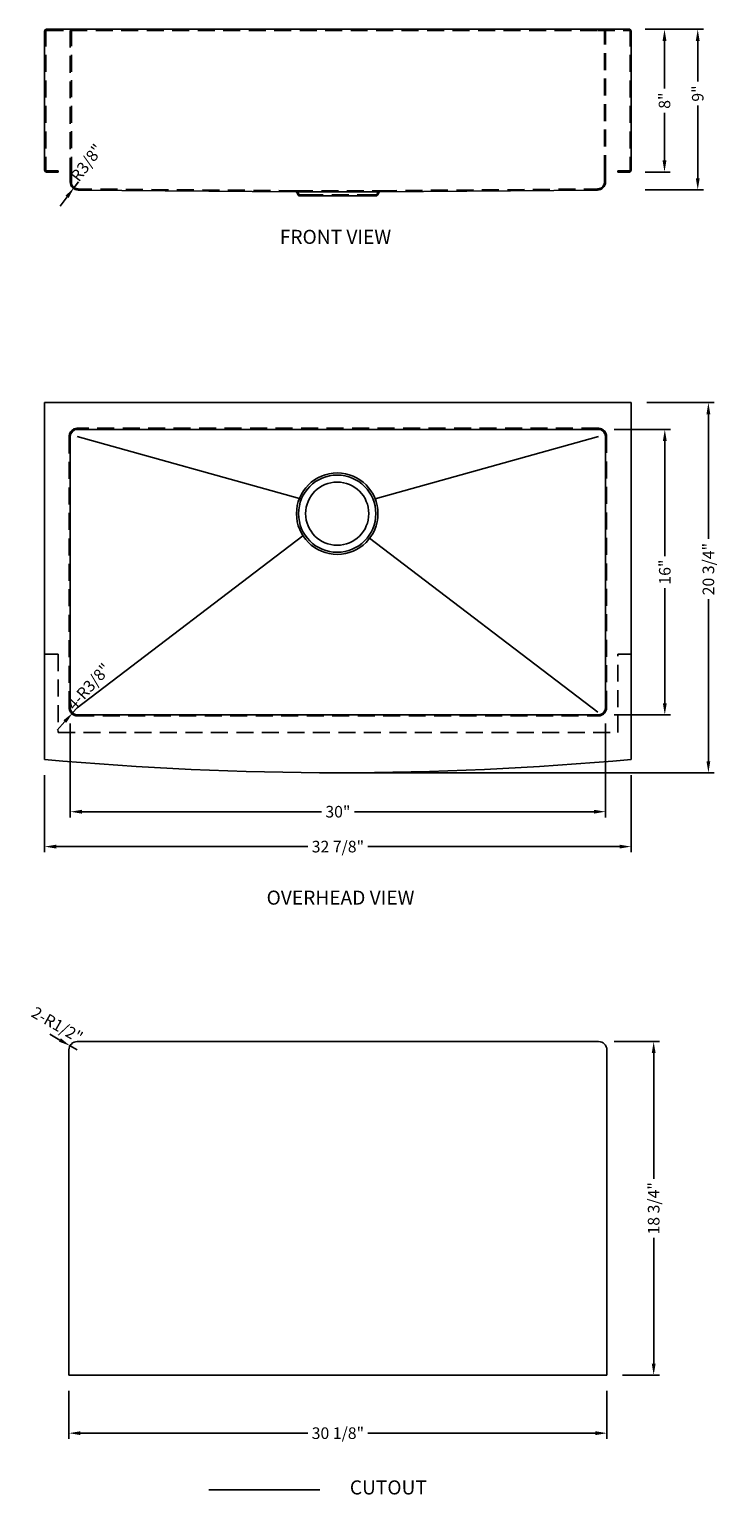
# Model space of a CAD drawing. Extents: x 1250.9 to 1289.9, y -173.4 to -91.3.
import ezdxf

# ---------------------------------------------------------------- set-up
doc = ezdxf.new("R2010")
doc.units = 0
doc.header["$MEASUREMENT"] = 0
doc.linetypes.add('CENTER2', pattern=[28.575, 19.05, -3.175, 3.175, -3.175])
doc.linetypes.add('HIDDEN2', pattern=[4.7625, 3.175, -1.5875])
doc.layers.get('0').update_dxf_attribs({"linetype": 'CONTINUOUS'})
doc.layers.get('DEFPOINTS').update_dxf_attribs({"linetype": 'CONTINUOUS'})
for name, color, linetype in [('中心线', 1, 'CENTER2'), ('标注', 80, 'CONTINUOUS'), ('细实线', 7, 'CONTINUOUS'), ('虚线', 4, 'HIDDEN2')]:
    doc.layers.add(name, color=color, linetype=linetype)
doc.styles.get("Standard").update_dxf_attribs({"font": 'arial.ttf'})
doc.dimstyles.new('副本STANDARD', dxfattribs={"dimtxt": 0.65, "dimasz": 0.65, "dimexe": 0.32, "dimexo": 0.88, "dimgap": 0.3, "dimtad": 0, "dimdec": 3, "dimdsep": 46, "dimlunit": 5, "dimtxsty": 'STANDARD', "dimcen": 0.09, "dimclrd": 256, "dimclre": 256, "dimclrt": 256, "dimadec": 0, "dimazin": 0, "dimtfac": 1, "dimtdec": 3, "dimtmove": 2, "dimatfit": 3, "dimfxl": 1, "dimfrac": 2, "dimtolj": 1, "dimarcsym": 0})

# ---------------------------------------------------------------- blocks, each defined once
blk = doc.blocks.new('*D122')
at = {"layer": 'DEFPOINTS', "color": 0, "transparency": 16777216}
for p in [(1253.185, -129.335), (1283.185, -129.335), (1283.185, -135.162)]:
    blk.add_point(p, dxfattribs=at)
at = {"layer": '标注', "linetype": 'Continuous', "lineweight": -2, "transparency": 16777216}
for p, q in [((1253.185, -130.215), (1253.185, -135.482)), ((1283.185, -130.215), (1283.185, -135.482)), ((1253.835, -135.162), (1267.259, -135.162)), ((1282.535, -135.162), (1269.111, -135.162))]:
    blk.add_line(p, q, dxfattribs=at)
at = {"layer": '标注', "transparency": 16777216}
for points in [[(1253.835, -135.054), (1253.835, -135.27), (1253.185, -135.162)], [(1282.535, -135.054), (1282.535, -135.27), (1283.185, -135.162)]]:
    blk.add_solid(points, dxfattribs=at)
at = {"layer": '标注', "transparency": 16777216, "insert": (1268.185, -135.162), "char_height": 0.65, "attachment_point": 5}
blk.add_mtext('\\A1;30"', dxfattribs=at)
blk = doc.blocks.new('*D123')
at = {"layer": 'DEFPOINTS', "color": 0, "transparency": 16777216}
for p in [(1251.748, -132.229), (1284.622, -132.229), (1284.622, -137.118)]:
    blk.add_point(p, dxfattribs=at)
at = {"layer": '标注', "linetype": 'Continuous', "lineweight": -2, "transparency": 16777216}
for p, q in [((1251.748, -133.109), (1251.748, -137.438)), ((1284.622, -133.109), (1284.622, -137.438)), ((1252.398, -137.118), (1266.502, -137.118)), ((1283.972, -137.118), (1269.868, -137.118))]:
    blk.add_line(p, q, dxfattribs=at)
at = {"layer": '标注', "transparency": 16777216}
for points in [[(1252.398, -137.01), (1252.398, -137.226), (1251.748, -137.118)], [(1283.972, -137.01), (1283.972, -137.226), (1284.622, -137.118)]]:
    blk.add_solid(points, dxfattribs=at)
at = {"layer": '标注', "transparency": 16777216, "insert": (1268.185, -137.118), "char_height": 0.65, "attachment_point": 5}
blk.add_mtext('\\A1;32 7/8"', dxfattribs=at)
blk = doc.blocks.new('*D124')
at = {"layer": 'DEFPOINTS', "color": 0, "transparency": 16777216}
for p in [(1282.791, -113.729), (1286.509, -113.729), (1282.791, -129.729)]:
    blk.add_point(p, dxfattribs=at)
at = {"layer": '标注', "linetype": 'Continuous', "lineweight": -2, "transparency": 16777216}
for p, q in [((1283.671, -113.729), (1286.829, -113.729)), ((1286.509, -114.379), (1286.509, -120.834)), ((1286.509, -129.079), (1286.509, -122.625)), ((1283.671, -129.729), (1286.829, -129.729))]:
    blk.add_line(p, q, dxfattribs=at)
at = {"layer": '标注', "transparency": 16777216}
for points in [[(1286.401, -114.379), (1286.617, -114.379), (1286.509, -113.729)], [(1286.401, -129.079), (1286.617, -129.079), (1286.509, -129.729)]]:
    blk.add_solid(points, dxfattribs=at)
at = {"layer": '标注', "transparency": 16777216, "insert": (1286.509, -121.729), "char_height": 0.65, "attachment_point": 5, "rotation": 90}
blk.add_mtext('\\A1;16"', dxfattribs=at)
blk = doc.blocks.new('*D125')
at = {"layer": 'DEFPOINTS', "color": 0, "transparency": 16777216}
for p in [(1284.622, -112.229), (1268.185, -132.979), (1288.953, -132.979)]:
    blk.add_point(p, dxfattribs=at)
at = {"layer": '标注', "linetype": 'Continuous', "lineweight": -2, "transparency": 16777216}
for p, q in [((1285.502, -112.229), (1289.273, -112.229)), ((1288.953, -112.879), (1288.953, -119.873)), ((1288.953, -132.329), (1288.953, -123.25)), ((1269.065, -132.979), (1289.273, -132.979))]:
    blk.add_line(p, q, dxfattribs=at)
at = {"layer": '标注', "transparency": 16777216}
for points in [[(1288.845, -112.879), (1289.061, -112.879), (1288.953, -112.229)], [(1288.845, -132.329), (1289.061, -132.329), (1288.953, -132.979)]]:
    blk.add_solid(points, dxfattribs=at)
at = {"layer": '标注', "transparency": 16777216, "insert": (1288.953, -121.562), "char_height": 0.65, "attachment_point": 5, "rotation": 90}
blk.add_mtext('\\A1;20 3/4"', dxfattribs=at)
blk = doc.blocks.new('*D128')
at = {"layer": 'DEFPOINTS', "color": 0, "transparency": 16777216}
for p in [(1253.106, -166.746), (1283.264, -166.746), (1283.264, -169.999)]:
    blk.add_point(p, dxfattribs=at)
at = {"layer": '标注', "linetype": 'Continuous', "lineweight": -2, "transparency": 16777216}
for p, q in [((1253.106, -167.626), (1253.106, -170.319)), ((1283.264, -167.626), (1283.264, -170.319)), ((1253.756, -169.999), (1266.502, -169.999)), ((1282.614, -169.999), (1269.868, -169.999))]:
    blk.add_line(p, q, dxfattribs=at)
at = {"layer": '标注', "transparency": 16777216}
for points in [[(1253.756, -169.891), (1253.756, -170.108), (1253.106, -169.999)], [(1282.614, -169.891), (1282.614, -170.108), (1283.264, -169.999)]]:
    blk.add_solid(points, dxfattribs=at)
at = {"layer": '标注', "transparency": 16777216, "insert": (1268.185, -169.999), "char_height": 0.65, "attachment_point": 5}
blk.add_mtext('\\A1;30 1/8"', dxfattribs=at)
blk = doc.blocks.new('*D129')
at = {"layer": 'DEFPOINTS', "color": 0, "transparency": 16777216}
for p in [(1282.791, -148.046), (1285.885, -148.046), (1283.264, -166.746)]:
    blk.add_point(p, dxfattribs=at)
at = {"layer": '标注', "linetype": 'Continuous', "lineweight": -2, "transparency": 16777216}
for p, q in [((1283.671, -148.046), (1286.205, -148.046)), ((1285.885, -148.696), (1285.885, -155.743)), ((1285.885, -166.096), (1285.885, -159.049)), ((1284.144, -166.746), (1286.205, -166.746))]:
    blk.add_line(p, q, dxfattribs=at)
at = {"layer": '标注', "transparency": 16777216}
for points in [[(1285.777, -148.696), (1285.994, -148.696), (1285.885, -148.046)], [(1285.777, -166.096), (1285.994, -166.096), (1285.885, -166.746)]]:
    blk.add_solid(points, dxfattribs=at)
at = {"layer": '标注', "transparency": 16777216, "insert": (1285.885, -157.396), "char_height": 0.65, "attachment_point": 5, "rotation": 90}
blk.add_mtext('\\A1;18 3/4"', dxfattribs=at)
blk = doc.blocks.new('*D130')
at = {"layer": 'DEFPOINTS', "color": 0, "transparency": 16777216}
for p in [(1253.169, -148.284), (1253.578, -148.519)]:
    blk.add_point(p, dxfattribs=at)
at = {"layer": '标注', "linetype": 'Continuous', "lineweight": -2, "transparency": 16777216}
for p, q in [((1252.605, -147.96), (1252.041, -147.637)), ((1253.578, -148.519), (1253.169, -148.284))]:
    blk.add_line(p, q, dxfattribs=at)
at = {"layer": '标注', "transparency": 16777216}
blk.add_solid([(1252.659, -147.866), (1252.551, -148.054), (1253.169, -148.284)], dxfattribs=at)
at = {"layer": '标注', "transparency": 16777216, "insert": (1252.451, -147.105), "char_height": 0.65, "attachment_point": 5, "rotation": 330.15084}
blk.add_mtext('\\A1;2-R1/2"', dxfattribs=at)
blk = doc.blocks.new('*D131')
at = {"layer": 'DEFPOINTS', "color": 0, "transparency": 16777216}
for p in [(1253.314, -129.627), (1253.578, -129.335)]:
    blk.add_point(p, dxfattribs=at)
at = {"layer": '标注', "linetype": 'Continuous', "lineweight": -2, "transparency": 16777216}
for p, q in [((1253.578, -129.335), (1253.314, -129.627)), ((1252.878, -130.109), (1252.442, -130.591))]:
    blk.add_line(p, q, dxfattribs=at)
at = {"layer": '标注', "transparency": 16777216}
blk.add_solid([(1252.798, -130.037), (1252.958, -130.182), (1253.314, -129.627)], dxfattribs=at)
at = {"layer": '标注', "transparency": 16777216, "insert": (1254.214, -128.146), "char_height": 0.65, "attachment_point": 5, "rotation": 47.85372}
blk.add_mtext('\\A1;4-R3/8"', dxfattribs=at)
blk = doc.blocks.new('*D132')
at = {"layer": 'DEFPOINTS', "color": 0, "transparency": 16777216}
for p in [(1284.523, -91.302), (1286.493, -91.302), (1284.523, -99.302)]:
    blk.add_point(p, dxfattribs=at)
at = {"layer": '标注', "linetype": 'Continuous', "lineweight": -2, "transparency": 16777216}
for p, q in [((1285.403, -91.302), (1286.813, -91.302)), ((1286.493, -91.952), (1286.493, -94.628)), ((1286.493, -98.652), (1286.493, -95.976)), ((1285.403, -99.302), (1286.813, -99.302))]:
    blk.add_line(p, q, dxfattribs=at)
at = {"layer": '标注', "transparency": 16777216}
for points in [[(1286.385, -91.952), (1286.601, -91.952), (1286.493, -91.302)], [(1286.385, -98.652), (1286.601, -98.652), (1286.493, -99.302)]]:
    blk.add_solid(points, dxfattribs=at)
at = {"layer": '标注', "transparency": 16777216, "insert": (1286.493, -95.302), "char_height": 0.65, "attachment_point": 5, "rotation": 90}
blk.add_mtext('\\A1;8"', dxfattribs=at)
blk = doc.blocks.new('*D133')
at = {"layer": 'DEFPOINTS', "color": 0, "transparency": 16777216}
for p in [(1284.523, -91.302), (1284.523, -100.302), (1288.355, -100.302)]:
    blk.add_point(p, dxfattribs=at)
at = {"layer": '标注', "linetype": 'Continuous', "lineweight": -2, "transparency": 16777216}
for p, q in [((1285.403, -91.302), (1288.675, -91.302)), ((1288.355, -91.952), (1288.355, -94.229)), ((1288.355, -99.652), (1288.355, -95.576)), ((1285.403, -100.302), (1288.675, -100.302))]:
    blk.add_line(p, q, dxfattribs=at)
at = {"layer": '标注', "transparency": 16777216}
for points in [[(1288.247, -91.952), (1288.464, -91.952), (1288.355, -91.302)], [(1288.247, -99.652), (1288.464, -99.652), (1288.355, -100.302)]]:
    blk.add_solid(points, dxfattribs=at)
at = {"layer": '标注', "transparency": 16777216, "insert": (1288.355, -94.902), "char_height": 0.65, "attachment_point": 5, "rotation": 90}
blk.add_mtext('\\A1;9"', dxfattribs=at)
blk = doc.blocks.new('*D134')
at = {"layer": 'DEFPOINTS', "color": 0, "transparency": 16777216}
for p in [(1253.399, -100.173), (1253.637, -99.86)]:
    blk.add_point(p, dxfattribs=at)
at = {"layer": '标注', "linetype": 'Continuous', "lineweight": -2, "transparency": 16777216}
for p, q in [((1253.637, -99.86), (1253.399, -100.173)), ((1253.005, -100.69), (1252.611, -101.207))]:
    blk.add_line(p, q, dxfattribs=at)
at = {"layer": '标注', "transparency": 16777216}
blk.add_solid([(1252.919, -100.625), (1253.091, -100.756), (1253.399, -100.173)], dxfattribs=at)
at = {"layer": '标注', "transparency": 16777216, "insert": (1254.107, -98.778), "char_height": 0.65, "attachment_point": 5, "rotation": 52.70443}
blk.add_mtext('\\A1;R3/8"', dxfattribs=at)

msp = doc.modelspace()

# ---------------------------------------------------------------- linework, layer by layer
for p, q in [((1251.7477, -91.4003), (1251.7477, -99.2034)), ((1251.8461, -91.3019), (1253.6217, -91.3019)), ((1253.1847, -91.3019), (1283.1848, -91.3019)), ((1282.7478, -91.3019), (1284.5234, -91.3019)), ((1284.6218, -91.4003), (1284.6218, -99.2034)), ((1251.8461, -99.3018), (1252.4977, -99.3018)), ((1253.1847, -99.3018), (1253.1847, -99.8599)), ((1283.1848, -99.3018), (1283.1848, -99.8599)), ((1284.5234, -99.3018), (1283.8718, -99.3018)), ((1265.8283, -100.4092), (1253.6299, -100.3126)), ((1265.9502, -100.5801), (1265.8811, -100.4418)), ((1266.0559, -100.6454), (1266.4131, -100.6454)), ((1270.3136, -100.6454), (1269.9564, -100.6454)), ((1270.4192, -100.5801), (1270.4884, -100.4418)), ((1270.5412, -100.4092), (1282.7396, -100.3126)), ((1253.1847, -114.1228), (1253.1847, -129.3354)), ((1282.7911, -113.7291), (1253.5784, -113.7291)), ((1283.1848, -129.3354), (1283.1848, -114.1228)), ((1253.5784, -129.7291), (1282.7911, -129.7291))]:
    msp.add_line(p, q)
at = {"linetype": 'Continuous'}
for p, q in [((1265.8283, -100.4092), (1270.5412, -100.4092)), ((1266.4131, -100.6454), (1269.9564, -100.6454))]:
    msp.add_line(p, q, dxfattribs=at)
msp.add_lwpolyline([(1251.7477, -132.2291, 0.0456284), (1284.6218, -132.2291), (1284.6218, -112.2291), (1251.7477, -112.2291), (1251.7477, -132.2291)], format="xyb")
for points in [[(1253.5784, -114.1228), (1266.029, -117.5962)], [(1270.2717, -117.6154), (1282.7911, -114.1228)], [(1253.5784, -129.3354), (1266.2283, -119.6895)], [(1269.9623, -119.8353), (1282.7529, -129.5885)]]:
    msp.add_lwpolyline(points)
at = {"ltscale": 5}
msp.add_lwpolyline([(1283.1848, -120.8411), (1283.1848, -120.8411)], close=True, dxfattribs=at)
for radius in [2.2835, 1.7716]:
    msp.add_circle((1268.1465, -118.4536), radius)
for centre, radius, start, end in [((1251.8461, -91.4003), 0.0984, 90, 180), ((1284.5234, -91.4003), 0.0984, 0, 90), ((1251.8461, -99.2034), 0.0984, 180, 270), ((1284.5234, -99.2034), 0.0984, 270, 0), ((1253.6374, -99.8599), 0.4528, 180, 269.043058), ((1282.732, -99.8599), 0.4528, 270.956942, 0), ((1265.8283, -100.4682), 0.0591, 26.565051, 90), ((1266.0559, -100.5273), 0.1181, 206.565052, 270), ((1270.3136, -100.5273), 0.1181, 270, 333.434948), ((1270.5412, -100.4682), 0.0591, 90, 153.434949), ((1253.5784, -114.1228), 0.3937, 90, 180), ((1282.7911, -114.1228), 0.3937, 0, 90), ((1253.5784, -129.3354), 0.3937, 180, 270), ((1282.7911, -129.3354), 0.3937, 270, 0)]:
    msp.add_arc(centre, radius, start, end)
at = {"layer": '中心线', "color": 1, "linetype": 'Continuous'}
for p, q in [((1253.1059, -148.5188), (1253.1059, -166.7456)), ((1282.7911, -148.0464), (1253.5784, -148.0464)), ((1283.2635, -166.7456), (1283.2635, -148.5188)), ((1283.2635, -166.7456), (1253.1059, -166.7456)), ((1260.9473, -173.181), (1267.1641, -173.181))]:
    msp.add_line(p, q, dxfattribs=at)
for centre, start, end in [((1253.5784, -148.5188), 90, 180), ((1282.7911, -148.5188), 0, 90)]:
    msp.add_arc(centre, 0.4724, start, end, dxfattribs=at)
at = {"layer": '标注'}
for p, q in [((1252.4977, -99.3018), (1252.4977, -99.2428)), ((1283.8718, -99.3018), (1283.8718, -99.2428)), ((1252.4977, -126.3236), (1251.7477, -126.3236)), ((1283.8718, -126.3236), (1284.6218, -126.3236))]:
    msp.add_line(p, q, dxfattribs=at)
at = {"layer": '细实线'}
msp.add_circle((1268.1465, -118.4536), 2.1653, dxfattribs=at)
at = {"layer": '虚线', "ltscale": 0.3}
for p, q in [((1251.8067, -91.3101), (1251.8067, -99.2034)), ((1251.8461, -91.3609), (1253.6217, -91.3609)), ((1253.1847, -91.3609), (1253.1847, -99.3018)), ((1253.1847, -91.3609), (1283.1848, -91.3609)), ((1253.2437, -91.3019), (1253.2437, -99.3018)), ((1282.7478, -91.3609), (1284.5234, -91.3609)), ((1283.1257, -99.3018), (1283.1257, -91.3019)), ((1283.1848, -99.3018), (1283.1848, -91.3609)), ((1284.5627, -91.3101), (1284.5627, -99.2034)), ((1283.1257, -99.3018), (1283.1257, -99.8599)), ((1284.5234, -99.2428), (1283.8718, -99.2428)), ((1265.8283, -100.3501), (1253.6308, -100.2536)), ((1265.8283, -100.3501), (1270.5412, -100.3501)), ((1266.0031, -100.5537), (1265.9339, -100.4154)), ((1266.0559, -100.5863), (1266.4131, -100.5863)), ((1266.4131, -100.6454), (1266.4131, -100.5863)), ((1266.4131, -100.5863), (1269.9564, -100.5863)), ((1270.3136, -100.5863), (1269.9564, -100.5863)), ((1270.3664, -100.5537), (1270.4355, -100.4154)), ((1270.5412, -100.3501), (1282.7386, -100.2536)), ((1253.1256, -114.1228), (1253.1256, -129.3354)), ((1282.7911, -113.6701), (1253.5784, -113.6701)), ((1283.2439, -129.3354), (1283.2439, -114.1228)), ((1253.5784, -129.7882), (1282.7911, -129.7882))]:
    msp.add_line(p, q, dxfattribs=at)
at = {"layer": '虚线', "ltscale": 5}
for p, q in [((1251.8461, -99.2428), (1252.4977, -99.2428)), ((1253.2437, -99.3018), (1253.2437, -99.8599)), ((1269.9564, -100.6454), (1269.9564, -100.5863))]:
    msp.add_line(p, q, dxfattribs=at)
at = {"layer": '虚线', "ltscale": 0.3}
msp.add_lwpolyline([(1252.4977, -126.3236), (1252.4977, -130.7291), (1283.8718, -130.7291), (1283.8718, -126.3236)], dxfattribs=at)
for centre, radius, start, end in [((1251.8461, -91.4003), 0.0394, 90, 180), ((1253.6374, -99.8599), 0.3937, 180, 269.043058), ((1282.732, -99.8599), 0.3937, 270.956942, 0), ((1265.8283, -100.4682), 0.1181, 26.565051, 90), ((1266.0559, -100.5273), 0.0591, 206.565052, 270), ((1270.3136, -100.5273), 0.0591, 270, 333.434948), ((1270.5412, -100.4682), 0.1181, 90, 153.434949), ((1253.5784, -114.1228), 0.4528, 90, 180), ((1253.5784, -129.3354), 0.4528, 180, 270)]:
    msp.add_arc(centre, radius, start, end, dxfattribs=at)
at = {"layer": '虚线', "ltscale": 10}
for centre, radius, start, end in [((1284.5234, -91.4003), 0.0394, 0, 90), ((1251.8461, -99.2034), 0.0394, 180, 270), ((1284.5234, -99.2034), 0.0394, 270, 0), ((1282.7911, -114.1228), 0.4528, 0, 90), ((1282.7911, -129.3354), 0.4528, 270, 0)]:
    msp.add_arc(centre, radius, start, end, dxfattribs=at)

# ---------------------------------------------------------------- texts
at = {"layer": '标注'}
for s, height, p in [('FRONT VIEW', 0.7874, (1264.9288, -103.3299)), ('OVERHEAD VIEW', 0.787402, (1264.189, -140.3727)), (' CUTOUT', 0.7874, (1268.6127, -173.4342))]:
    msp.add_text(s, height=height, dxfattribs=at).set_placement(p)

# ---------------------------------------------------------------- dimensions: what is measured, and where the dimension line sits
for base, p1, p2, override, picture, middle in [((1286.4929, -91.3019), (1284.5234, -99.3018), (1284.5234, -91.3019), {"dimpost": '"'}, '*D132', (1286.4929, -95.3019)), ((1286.509, -113.7291), (1282.7911, -129.7291), (1282.7911, -113.7291), {"dimpost": '"', "dimfxl": 1.25}, '*D124', (1286.509, -121.7291)), ((1285.8854, -148.0464), (1283.2635, -166.7456), (1282.7911, -148.0464), {"dimpost": '"', "dimfxl": 1.25}, '*D129', (1285.8854, -157.396))]:
    dim = msp.add_linear_dim(base=base, p1=p1, p2=p2, angle=90, dimstyle='副本STANDARD', override=override, dxfattribs=at)
    dim.commit()
    dim.dimension.update_dxf_attribs({"geometry": picture, "text_midpoint": middle})
for base, p1, p2, override, picture, middle in [((1288.3553, -100.3019), (1284.5234, -91.3019), (1284.5234, -100.3019), {"dimpost": '"'}, '*D133', (1288.3553, -94.9024)), ((1288.9528, -132.9791), (1284.6218, -112.2291), (1268.1847, -132.9791), {"dimpost": '"', "dimfxl": 1.25}, '*D125', (1288.9528, -121.5616))]:
    dim = msp.add_linear_dim(base=base, p1=p1, p2=p2, angle=90, dimstyle='副本STANDARD', override=override, dxfattribs=at)
    dim.commit()
    dim.dimension.update_dxf_attribs({"geometry": picture, "text_midpoint": middle, "dimtype": 160})
dim = msp.add_radius_dim(center=(1253.6374, -99.8599), mpoint=(1253.3989, -100.1731), dimstyle='副本STANDARD', override={"dimpost": '"'}, dxfattribs=at)
dim.commit()
dim.dimension.update_dxf_attribs({"geometry": '*D134', "text_midpoint": (1254.107, -98.7776), "dimtype": 164})
for center, mpoint, text, picture, middle in [((1253.5784, -129.3354), (1253.3142, -129.6273), '4-<>', '*D131', (1254.2139, -128.1459)), ((1253.5784, -148.5188), (1253.1686, -148.2837), '2-<>', '*D130', (1252.4509, -147.1053))]:
    dim = msp.add_radius_dim(center=center, mpoint=mpoint, text=text, dimstyle='副本STANDARD', override={"dimpost": '"', "dimfxl": 1.25}, dxfattribs=at)
    dim.commit()
    dim.dimension.update_dxf_attribs({"geometry": picture, "text_midpoint": middle, "dimtype": 164})
for base, p1, p2, picture, middle in [((1283.1848, -135.1622), (1253.1847, -129.3354), (1283.1848, -129.3354), '*D122', (1268.1847, -135.1622)), ((1284.6218, -137.118), (1251.7477, -132.2291), (1284.6218, -132.2291), '*D123', (1268.1847, -137.118)), ((1283.2635, -169.9993), (1253.1059, -166.7456), (1283.2635, -166.7456), '*D128', (1268.1847, -169.9993))]:
    dim = msp.add_linear_dim(base=base, p1=p1, p2=p2, dimstyle='副本STANDARD', override={"dimpost": '"', "dimfxl": 1.25}, dxfattribs=at)
    dim.commit()
    dim.dimension.update_dxf_attribs({"geometry": picture, "text_midpoint": middle})

doc.saveas('drawing.dxf')
